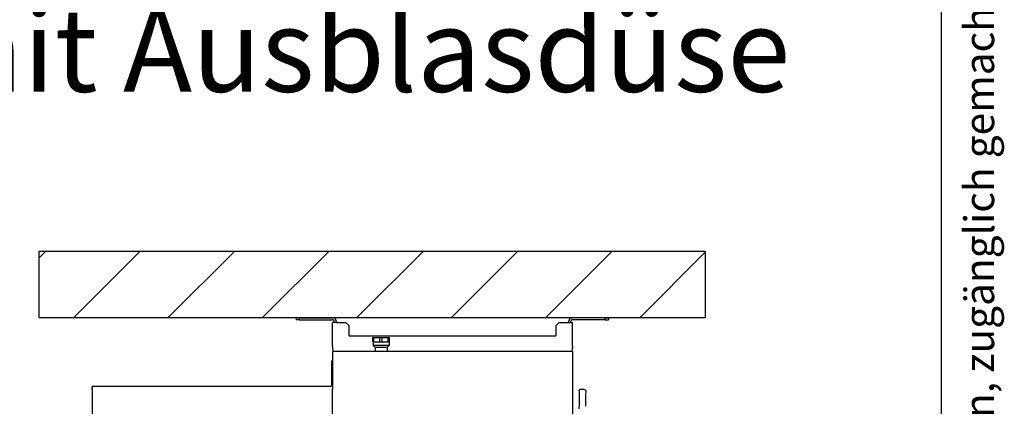
# Model space of a CAD drawing. Units: millimetres. Extents: x -9710 to -4666, y -7786 to -332.
# Drawn here: x -6142 to -4666, y -2800 to -2220 of the extents above; entities that cross this region are included whole.
import ezdxf

# ---------------------------------------------------------------- set-up
doc = ezdxf.new("R2010")
doc.units = ezdxf.units.MM
doc.layers.add('1', color=7, linetype='Continuous')
doc.styles.add('CONVERTER_12', font='txt.shx', dxfattribs={"width": 0.72})
doc.styles.add('CONVERTER_18', font='txt.shx', dxfattribs={"width": 0.9})

# ---------------------------------------------------------------- blocks, each defined once
blk = doc.blocks.new('_tb_frame_A4HV', base_point=(-390.419, -310.349))
at = {"layer": '1', "color": 7, "linetype": 'Continuous'}
blk.add_line((-190.419, -305.349), (-190.419, -19.349), dxfattribs=at)
at = {"layer": '1', "color": 2, "insert": (-187.919, -162.349), "char_height": 1.785, "attachment_point": 5, "rotation": 90, "line_spacing_factor": 1.320528, "style": 'CONVERTER_12'}
blk.add_mtext('COPYRIGHT RESERVED: Die Zeichnung enthält von uns entwickeltes, geschütztes Know-How, das nicht ohne unsere schriftliche Zustimmung Dritten, insbesondere Mitbewerbern, zugänglich gemacht werden darf. Zuwiderhandlungen verpflichten zu Schadenersatz.', dxfattribs=at)
blk = doc.blocks.new('top', base_point=(-9759.5, -7757.7))
at = {"xscale": 25, "yscale": 25, "zscale": 25}
blk.add_blockref('_tb_frame_A4HV', (-9760.5, -7758.7), dxfattribs=at)

msp = doc.modelspace()

# ---------------------------------------------------------------- hatches: boundary and pattern name
at = {"layer": '1', "linetype": 'Continuous'}
h = msp.add_hatch(dxfattribs=at)
h.set_pattern_fill('_USER', color=6, scale=100, angle=45, pattern_type=0)
h.set_pattern_definition([(45, (0, 0), (-70.7107, 70.7107), [])])
h.paths.add_polyline_path([(-5114.4, -2567.1), (-5114.4, -2667.1), (-6112.7, -2667.1), (-6112.7, -2567.1)])

# ---------------------------------------------------------------- linework, layer by layer
at = {"color": 2, "linetype": 'Continuous'}
for p, q in [((-5727.4, -2667.1), (-5727.4, -2670.1)), ((-5722.4, -2667.1), (-5727.4, -2667.1)), ((-5722.4, -2670.1), (-5727.4, -2670.1)), ((-5722.4, -2670.1), (-5722.4, -2667.1)), ((-5722.4, -2667.1), (-5673.6, -2667.1)), ((-5722.4, -2670.1), (-5673.6, -2670.1)), ((-5264.4, -2667.1), (-5313.2, -2667.1)), ((-5264.4, -2670.1), (-5313.2, -2670.1)), ((-5264.4, -2667.1), (-5259.4, -2667.1)), ((-5264.4, -2670.1), (-5264.4, -2667.1)), ((-5264.4, -2670.1), (-5259.4, -2670.1)), ((-5259.4, -2667.1), (-5259.4, -2670.1)), ((-5670.4, -2674.1), (-5673.4, -2674.1)), ((-5670.4, -2673.3), (-5670.4, -2674.1)), ((-5667.2, -2674.1), (-5670.4, -2674.1)), ((-5667.4, -2673.3), (-5667.4, -2674.1)), ((-5319.4, -2674.1), (-5319.4, -2673.3)), ((-5670.9, -2717.9), (-5671.2, -2717.7)), ((-5315.6, -2717.7), (-5316, -2717.9)), ((-5302.2, -2774.7), (-5301.5, -2774.4)), ((-5301.5, -2774.4), (-5300.6, -2774.1)), ((-5300.6, -2774.1), (-5299.8, -2774)), ((-5299.8, -2774), (-5298.3, -2774)), ((-5298.3, -2774), (-5297.2, -2774.1)), ((-5297.2, -2774.1), (-5296.4, -2774.2)), ((-5296.4, -2774.2), (-5295.4, -2774.6)), ((-5303.6, -2776.2), (-5303.4, -2775.6)), ((-5303.6, -2776.6), (-5303.6, -2776.2)), ((-5303.6, -2776.6), (-5303.6, -2783.2)), ((-5303.6, -2783.2), (-5303.6, -2796.8)), ((-5303.4, -2775.6), (-5302.7, -2775)), ((-5302.7, -2775), (-5302.2, -2774.7)), ((-5295.4, -2774.6), (-5294.5, -2775)), ((-5294.5, -2775), (-5293.9, -2775.6)), ((-5293.9, -2775.6), (-5293.7, -2776.2)), ((-5293.7, -2776.2), (-5293.8, -2783.2)), ((-5293.8, -2783.2), (-5293.8, -2799.9)), ((-5303.6, -2796.8), (-5303.7, -2803.7))]:
    msp.add_line(p, q, dxfattribs=at)
at = {"color": 3, "linetype": 'Continuous'}
for p, q in [((-5673.4, -2710.2), (-5673.4, -2674.1)), ((-5667.2, -2674.1), (-5653.4, -2674.1)), ((-5653.4, -2674.1), (-5648.4, -2679.1)), ((-5648.4, -2694.1), (-5648.4, -2679.1)), ((-5333.4, -2674.1), (-5338.4, -2679.1)), ((-5338.4, -2679.1), (-5338.4, -2694.1)), ((-5333.4, -2674.1), (-5319.6, -2674.1)), ((-5319.6, -2674.1), (-5316.4, -2674.1)), ((-5316.4, -2674.1), (-5316.4, -2673.3)), ((-5316.4, -2674.1), (-5313.4, -2674.1)), ((-5313.4, -2710.2), (-5313.4, -2674.1)), ((-5648.4, -2694.1), (-5338.4, -2694.1)), ((-5673.4, -2710.2), (-5673.4, -2712.9)), ((-5313.4, -2710.2), (-5313.4, -2712.9)), ((-5674.7, -2731.6), (-5673.4, -2731.6)), ((-5674.7, -2731.6), (-5674.7, -2734.1)), ((-5674.7, -2734.1), (-5674.7, -2768.8))]:
    msp.add_line(p, q, dxfattribs=at)
at = {"color": 1, "linetype": 'Continuous'}
for p, q in [((-5612.9, -2696.9), (-5611.1, -2696.9)), ((-5612.9, -2703.4), (-5612.9, -2696.9)), ((-5611.1, -2703.4), (-5611.1, -2696.9)), ((-5611.1, -2696.9), (-5602.2, -2696.9)), ((-5602.2, -2696.9), (-5598.6, -2696.9)), ((-5602.2, -2703.4), (-5602.2, -2696.9)), ((-5598.6, -2703.4), (-5598.6, -2696.9)), ((-5598.6, -2696.9), (-5589.7, -2696.9)), ((-5589.7, -2696.9), (-5587.9, -2696.9)), ((-5589.7, -2703.4), (-5589.7, -2696.9)), ((-5587.9, -2703.4), (-5587.9, -2696.9)), ((-5612.9, -2703.4), (-5611.1, -2703.4)), ((-5612.4, -2703.4), (-5612.4, -2708.9)), ((-5588.4, -2708.9), (-5612.4, -2708.9)), ((-5612.4, -2708.9), (-5609.4, -2711.9)), ((-5611.1, -2703.4), (-5602.2, -2703.4)), ((-5606.8, -2711.9), (-5609.4, -2711.9)), ((-5609.4, -2711.9), (-5609.4, -2717.9)), ((-5591.4, -2711.9), (-5606.8, -2711.9)), ((-5602.2, -2703.4), (-5598.6, -2703.4)), ((-5598.6, -2703.4), (-5589.7, -2703.4)), ((-5588.4, -2708.9), (-5591.4, -2711.9)), ((-5591.4, -2711.9), (-5591.4, -2717.9)), ((-5589.7, -2703.4), (-5587.9, -2703.4)), ((-5588.4, -2703.4), (-5588.4, -2708.9))]:
    msp.add_line(p, q, dxfattribs=at)
at = {"color": 7, "linetype": 'Continuous'}
for p, q in [((-5313.4, -2717.9), (-5673.4, -2717.9)), ((-5673.4, -2717.9), (-5673.4, -2720.7)), ((-5673.4, -2720.7), (-5673.4, -2731.6)), ((-5313.4, -2717.9), (-5313.4, -3459.9)), ((-5673.4, -2731.6), (-5673.4, -2774.4)), ((-6033.4, -2771.6), (-6033.4, -2770.4)), ((-5676.3, -2770.4), (-6033.4, -2770.4)), ((-6033.4, -2771.6), (-6033.4, -2772.9)), ((-6033.4, -2774.5), (-6033.4, -2772.9)), ((-5673.4, -3403.4), (-5673.4, -2774.4)), ((-6033.4, -2774.5), (-6033.4, -2896.3))]:
    msp.add_line(p, q, dxfattribs=at)
at = {"color": 2, "linetype": 'Continuous'}
for centre, radius, start, end in [((-5673.6, -2673.3), 6.2, 0.0005, 90.0001), ((-5673.6, -2673.3), 3.2, 0.0009, 90.0002), ((-5313.2, -2673.3), 6.2, 89.9999, 179.9995), ((-5313.2, -2673.3), 3.2, 89.9998, 179.9991)]:
    msp.add_arc(centre, radius, start, end, dxfattribs=at)
at = {"color": 3, "linetype": 'Continuous'}
for centre, radius, start, end in [((-5667.2, -2712.9), 6.2, 180.0008, 230.0001), ((-5319.6, -2712.9), 6.2, 309.9999, 359.9992), ((-5676.3, -2768.8), 1.6, 269.9998, 359.9991)]:
    msp.add_arc(centre, radius, start, end, dxfattribs=at)
at = {"layer": '1', "color": 3, "linetype": 'Continuous'}
for p, q in [((-6112.7, -2667.1), (-6112.7, -2567.1)), ((-6112.7, -2567.1), (-5114.4, -2567.1)), ((-5114.4, -2567.1), (-5114.4, -2667.1)), ((-5114.4, -2667.1), (-6112.7, -2667.1))]:
    msp.add_line(p, q, dxfattribs=at)

# ---------------------------------------------------------------- block references
msp.add_blockref('top', (-9759.5, -7757.7))

# ---------------------------------------------------------------- texts
at = {"layer": '1', "color": 3, "insert": (-4987, -2367.4), "char_height": 125, "attachment_point": 9, "line_spacing_factor": 0.795455, "style": 'CONVERTER_18'}
msp.add_mtext('Draufsicht Grundgerät\\Pmit Ausblasdüse ', dxfattribs=at)

doc.saveas('drawing.dxf')
